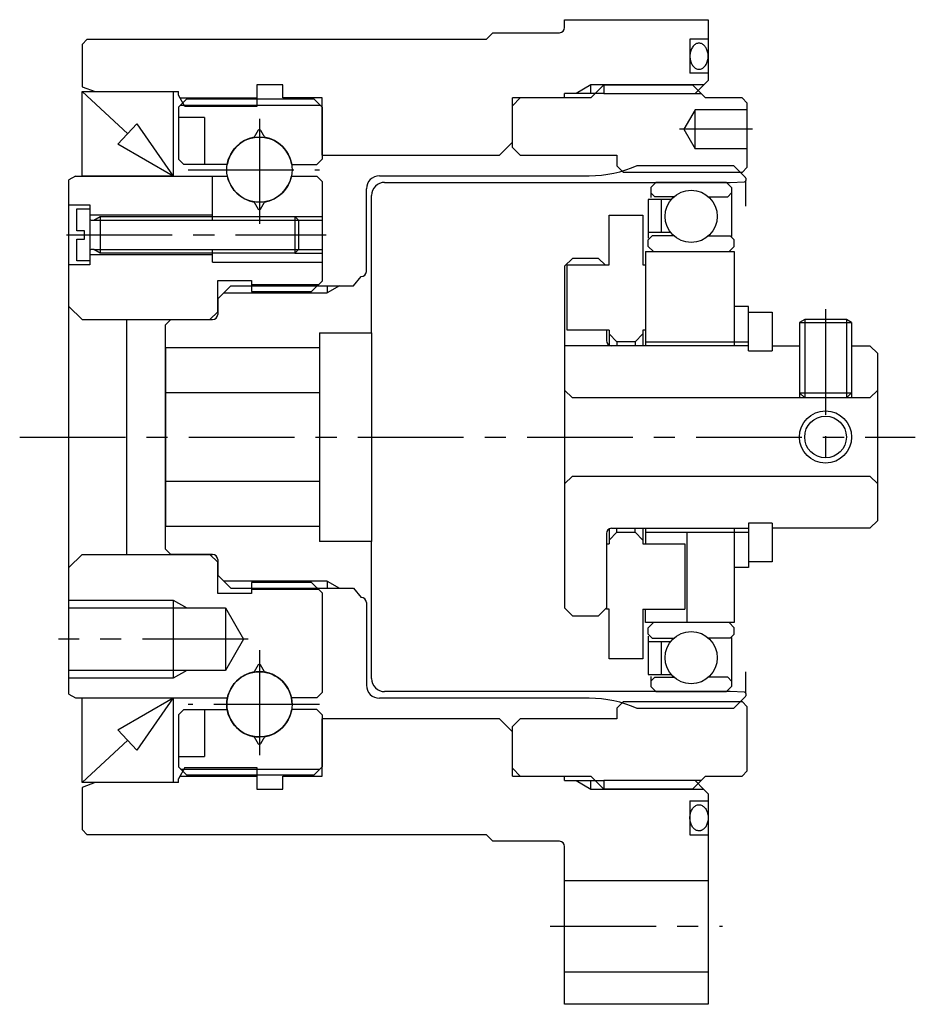
# Model space of a CAD drawing. Extents: x -114 to 26, y -66 to 22.
# Drawn here: x -13 to 21, y -22 to 16 of the extents above; entities that cross this region are included whole.
import ezdxf

# ---------------------------------------------------------------- set-up
doc = ezdxf.new("R2010")
doc.units = 0
doc.header["$MEASUREMENT"] = 0
doc.linetypes.add('CENTER', pattern=[6.481947, 4.051217, -0.810243, 0.810243, -0.810243])
doc.layers.add('1', color=7, linetype='CONTINUOUS')

msp = doc.modelspace()

# ---------------------------------------------------------------- linework, layer by layer
at = {"layer": '1', "color": 7}
for p, q in [((7.4, 15.7), (7.4, 16)), ((7.4, 16), (12.9, 16)), ((12.9, 16), (12.9, 13.675)), ((4.4, 15.25), (4.65, 15.5)), ((4.65, 15.5), (7.2, 15.5)), ((-10.9, 15.25), (-11.1, 15.05)), ((-10.9, 15.25), (4.4, 15.25)), ((12.9, 15.25), (12.2, 15.25)), ((12.2, 15.25), (12.2, 13.95)), ((-11.1, 15.05), (-11.1, 13.432)), ((12.9, 13.95), (12.2, 13.95)), ((12.9, 13.675), (12.4, 13.175)), ((-11.1, 13.432), (-10.6, 13.25)), ((-11.1, 13.25), (-7.6, 13.25)), ((-11.1, 10), (-11.1, 13.25)), ((-11.1, 13.25), (-9.35, 11.625)), ((-10.6, 13.25), (-7.4, 13.25)), ((-7.6, 13.25), (-7.6, 10)), ((-7.4, 13.1), (-7.4, 13.25)), ((-3.4, 13.5), (-4.4, 13.5)), ((-4.4, 13.5), (-4.4, 12.675)), ((-3.4, 13), (-3.4, 13.5)), ((8.9, 13.5), (8.4, 13)), ((8.9, 13.5), (12.3, 13.5)), ((8.9, 13.5), (8.9, 13.175)), ((12.3, 13.5), (12.8, 13)), ((-7.155, 12.675), (-7.4, 13.1)), ((-7.4, 12.65), (-7.1, 12.95)), ((-2.2, 12.95), (-7.1, 12.95)), ((-1.9, 13), (-3.4, 13)), ((-2.2, 12.95), (-1.9, 12.65)), ((-1.9, 10.8), (-1.9, 13)), ((5.4, 11.1), (5.4, 13)), ((5.7, 13), (5.4, 12.7)), ((7.4, 13), (5.4, 13)), ((8.4, 13), (5.7, 13)), ((7.4, 13), (7.4, 13.175)), ((8.9, 13.175), (7.4, 13.175)), ((14.2, 13), (12.8, 13)), ((14.2, 13), (14.4, 12.8)), ((-7.4, 12.65), (-7.4, 10.65)), ((-4.4, 12.675), (-7.155, 12.675)), ((-1.9, 12.65), (-1.9, 10.65)), ((5.4, 11.3), (5.4, 12.7)), ((12.4, 12.55), (11.967, 11.8)), ((14.4, 12.55), (12.4, 12.55)), ((12.4, 11.05), (12.4, 12.55)), ((14.4, 10.342), (14.4, 12.8)), ((-6.4, 12.25), (-7.4, 12.25)), ((-6.4, 12.25), (-6.4, 10.45)), ((-9.722, 11.225), (-9.001, 12.001)), ((-9.001, 12.001), (-7.6, 10)), ((-4.343, 11.763), (-4.5, 11.491)), ((-4.257, 11.763), (-4.1, 11.491)), ((11.967, 11.8), (12.4, 11.05)), ((-7.6, 10), (-9.722, 11.225)), ((5.4, 11.3), (4.9, 10.8)), ((5.4, 11.1), (5.7, 10.8)), ((14.4, 11.05), (12.4, 11.05)), ((-7.2, 10.45), (-7.4, 10.65)), ((-2.1, 10.45), (-1.9, 10.65)), ((-1.9, 10.8), (4.9, 10.8)), ((5.7, 10.8), (9.4, 10.8)), ((9.4, 10.8), (9.4, 10.392)), ((-5.541, 10.45), (-7.2, 10.45)), ((-3.059, 10.45), (-2.1, 10.45)), ((9.4, 10.392), (9.65, 10.142)), ((10.184, 10.41), (13.875, 10.41)), ((14.325, 9.96), (13.875, 10.41)), ((14.2, 10.142), (14.4, 10.342)), ((-11.35, 10), (-11.6, 9.856)), ((-11.6, -9.856), (-11.6, 9.856)), ((-11.35, 10), (-5.531, 10)), ((-7.6, 10), (-11.1, 10)), ((-7.6, 10), (-11.1, 10)), ((-6.1, 8.31), (-6.1, 10)), ((-3.069, 10), (-2.1, 10)), ((-2.1, 10), (-1.9, 9.8)), ((0.301, 10.015), (8.34, 10.015)), ((14.2, 10.142), (9.65, 10.142)), ((14.34, 9.924), (14.34, 9.832)), ((14.34, 8.85), (14.34, 9.832)), ((-1.9, 9.8), (-1.9, 5.979)), ((-0.199, 6.343), (-0.199, 9.515)), ((0.5, 9.762), (13.74, 9.762)), ((10.7, 9.562), (10.9, 9.762)), ((10.7, 9.562), (10.7, 9.187)), ((13.6, 9.762), (10.9, 9.762)), ((13.6, 9.762), (13.8, 9.562)), ((13.74, 9.762), (14.292, 9.782)), ((13.8, 9.562), (13.8, 7.693)), ((0, 4), (0, 9.262)), ((10.6, 9.1), (10.6, 7.63)), ((11.482, 9.1), (10.6, 9.1)), ((10.85, 9.213), (10.7, 9.363)), ((11.591, 9.213), (10.85, 9.213)), ((11.1, 9.1), (11.1, 7.85)), ((12.909, 9.213), (13.65, 9.213)), ((13.8, 9.363), (13.65, 9.213)), ((-11.6, 8.9), (-10.8, 8.9)), ((-11.3, 8.75), (-10.8, 8.75)), ((-11.3, 7.91), (-11.3, 8.75)), ((-10.8, 8.9), (-10.8, 6.6)), ((-10.8, 8.75), (-10.8, 6.75)), ((-4.5, 9.009), (-4.343, 8.737)), ((-4.257, 8.737), (-4.1, 9.009)), ((-6.1, 8.5), (-10.8, 8.5)), ((-10.75, 8.31), (-10.642, 8.31)), ((-10.642, 8.31), (-10.4, 8.45)), ((-10.4, 8.45), (-2.94, 8.45)), ((-10.4, 8.45), (-10.4, 7.05)), ((-2.94, 8.45), (-2.8, 8.31)), ((-2.94, 8.45), (-2.94, 7.05)), ((-2.8, 8.31), (-1.9, 8.31)), ((-2.8, 8.31), (-2.8, 7.19)), ((9.1, 6.6), (9.1, 8.5)), ((9.1, 8.5), (10.4, 8.5)), ((10.4, 8.5), (10.4, 6.6)), ((-11, 7.91), (-11.3, 7.91)), ((-11.3, 6.75), (-11.3, 7.59)), ((-11.3, 7.59), (-11, 7.59)), ((-11, 7.59), (-11, 7.91)), ((10.6, 7.85), (11.458, 7.85)), ((10.75, 7.71), (10.6, 7.56)), ((10.6, 7.31), (10.6, 7.56)), ((11.589, 7.71), (10.75, 7.71)), ((12.911, 7.71), (13.75, 7.71)), ((13.9, 7.56), (13.75, 7.71)), ((13.9, 7.31), (13.9, 7.56)), ((-10.642, 7.19), (-10.75, 7.19)), ((-10.4, 7.05), (-10.642, 7.19)), ((-6.1, 6.7), (-6.1, 7.19)), ((-2.8, 7.19), (-2.94, 7.05)), ((-2.8, 7.19), (-1.9, 7.19)), ((10.6, 7.31), (10.8, 7.11)), ((13.7, 7.11), (13.9, 7.31)), ((-10.8, 7), (-6.1, 7)), ((-2.94, 7.05), (-10.4, 7.05)), ((7.7, 6.85), (7.4, 6.55)), ((8.7, 6.85), (7.7, 6.85)), ((8.95, 6.6), (8.7, 6.85)), ((10.5, 7.11), (10.5, 3.5)), ((10.5, 7.11), (13.9, 7.11)), ((13.9, 7.11), (13.9, 3.5)), ((-10.8, 6.6), (-11.6, 6.6)), ((-10.8, 6.75), (-11.3, 6.75)), ((-6.1, 6.7), (-1.9, 6.7)), ((7.4, 6.55), (7.4, -6.55)), ((7.5, 4.1), (7.5, 6.6)), ((7.5, 6.6), (9.1, 6.6)), ((10.4, 6.6), (10.5, 6.6)), ((-0.7, 5.8), (-0.398, 6.15)), ((-5.9, 4.8), (-5.9, 6)), ((-5.9, 6), (-4.6, 6)), ((-5.4, 5.8), (-5.9, 5.3)), ((-5.4, 5.8), (-0.7, 5.8)), ((-4.6, 6), (-4.6, 5.579)), ((-1.9, 5.979), (-2.3, 5.579)), ((-1.7, 5.8), (-1.7, 5.529)), ((-5.9, 5.3), (-5.9, 4.7)), ((-4.6, 5.579), (-2.3, 5.579)), ((-11.1, 4.5), (-11.6, 5)), ((-11.1, 4.5), (-11.6, 5)), ((14.45, 5), (13.9, 5)), ((14.45, 3.3), (14.45, 5)), ((-5.9, 4.8), (-6.2, 4.5)), ((14.45, 4.786), (15.35, 4.786)), ((15.35, 4.786), (15.35, 3.3)), ((-11.1, 4.5), (-6.2, 4.5)), ((-9.4, 4.5), (-9.4, -4.5)), ((-7.9, 4.3), (-7.7, 4.5)), ((-7.9, -4.3), (-7.9, 4.3)), ((-7.7, 4.5), (-6.515, 4.5)), ((-7.7, 4.5), (-6.1, 4.5)), ((16.6, 4.5), (16.4, 4.385)), ((16.4, 4.385), (16.4, 1.7)), ((16.4, 4.385), (18.4, 4.385)), ((18.2, 4.5), (16.6, 4.5)), ((18.4, 4.385), (18.2, 4.5)), ((18.4, 4.385), (18.4, 1.7)), ((-2, 4), (0, 4)), ((-2, 4), (-2, -4)), ((0, 4), (0, -4)), ((9.1, 4.1), (7.5, 4.1)), ((9, 4.1), (9, 3.7)), ((9.1, 4.1), (9.1, 3.527)), ((9.4, 3.65), (9.1, 3.95)), ((10.1, 3.65), (10.4, 3.95)), ((10.5, 4.1), (10.4, 4.1)), ((10.4, 4.1), (10.4, 3.5)), ((-7.9, 3.43), (-7.9, -3.43)), ((-7.9, 3.43), (-2, 3.43)), ((14.45, 3.5), (7.4, 3.5)), ((10.1, 3.65), (9.4, 3.65)), ((9.4, 3.65), (9.4, 3.5)), ((10.1, 3.65), (10.1, 3.5)), ((10.5, 3.65), (14.45, 3.65)), ((15.35, 3.5), (16.4, 3.5)), ((18.4, 3.5), (19.1, 3.5)), ((19.4, 3.2), (19.1, 3.5)), ((14.45, 3.3), (15.35, 3.3)), ((19.4, -3.2), (19.4, 3.2)), ((-2, 1.698), (-7.9, 1.698)), ((7.7, 1.5), (7.4, 1.8)), ((16.6, 1.5), (16.4, 1.7)), ((16.4, 1.7), (18.4, 1.7)), ((18.4, 1.7), (18.2, 1.5)), ((19.1, 1.5), (19.4, 1.8)), ((19.1, 1.5), (7.7, 1.5)), ((18.2, 1.5), (16.6, 1.5)), ((7.4, -1.8), (7.7, -1.5)), ((7.7, -1.5), (19.1, -1.5)), ((19.4, -1.8), (19.1, -1.5)), ((-7.9, -1.698), (-2, -1.698)), ((15.35, -3.3), (14.45, -3.3)), ((14.45, -3.3), (14.45, -5)), ((15.35, -3.3), (15.35, -4.786)), ((19.1, -3.5), (19.4, -3.2)), ((-2, -3.43), (-7.9, -3.43)), ((9, -3.7), (9, -6.6)), ((9.1, -3.527), (9.1, -4.1)), ((9.1, -3.95), (9.4, -3.65)), ((9.2, -3.5), (14.45, -3.5)), ((9.4, -3.65), (9.4, -3.5)), ((9.4, -3.65), (10.1, -3.65)), ((10.1, -3.65), (10.1, -3.5)), ((10.4, -3.95), (10.1, -3.65)), ((10.4, -3.5), (10.4, -4.1)), ((10.5, -3.5), (10.5, -4.1)), ((10.5, -3.65), (14.45, -3.65)), ((12.1, -7.11), (12.1, -3.65)), ((13.9, -3.5), (13.9, -7.11)), ((13.9, -3.65), (13.9, -7.11)), ((19.1, -3.5), (15.35, -3.5)), ((0, -4), (-2, -4)), ((0, -9.262), (0, -4)), ((9, -4.1), (9.1, -4.1)), ((10.4, -4.1), (12, -4.1)), ((10.4, -4.1), (10.5, -4.1)), ((12, -4.1), (12, -6.6)), ((-11.6, -5), (-11.1, -4.5)), ((-11.1, -4.5), (-6.1, -4.5)), ((-7.9, -4.3), (-7.7, -4.5)), ((-6.1, -4.5), (-7.7, -4.5)), ((-6.2, -4.5), (-5.9, -4.8)), ((-5.9, -4.7), (-5.9, -5.3)), ((-5.9, -6), (-5.9, -4.8)), ((15.35, -4.786), (14.45, -4.786)), ((14.45, -5), (13.9, -5)), ((-5.9, -5.3), (-5.4, -5.8)), ((-4.6, -5.579), (-4.6, -6)), ((-2.3, -5.579), (-4.6, -5.579)), ((-2.3, -5.579), (-1.9, -5.979)), ((-1.7, -5.529), (-1.7, -5.8)), ((-4.6, -6), (-5.9, -6)), ((-5.4, -5.8), (-0.7, -5.8)), ((-1.9, -5.979), (-1.9, -9.8)), ((-0.7, -5.8), (-0.398, -6.15)), ((-7.6, -6.25), (-7.6, -9.25)), ((-0.199, -6.343), (-0.199, -9.515)), ((-11.6, -6.55), (-5.6, -6.55)), ((-5.6, -6.55), (-5.6, -8.95)), ((-5.6, -6.55), (-4.907, -7.75)), ((7.4, -6.55), (7.7, -6.85)), ((8.7, -6.85), (9, -6.55)), ((9.1, -6.6), (9, -6.6)), ((9.1, -8.5), (9.1, -6.6)), ((10.4, -6.6), (12, -6.6)), ((10.4, -6.6), (10.4, -8.5)), ((10.5, -7.11), (10.5, -6.6)), ((7.7, -6.85), (8.7, -6.85)), ((13.9, -7.11), (10.5, -7.11)), ((10.8, -7.11), (10.6, -7.31)), ((13.9, -7.31), (13.7, -7.11)), ((10.6, -7.56), (10.6, -7.31)), ((13.9, -7.56), (13.9, -7.31)), ((-4.907, -7.75), (-5.6, -8.95)), ((10.6, -7.56), (10.75, -7.71)), ((10.6, -7.63), (10.6, -9.1)), ((11.458, -7.85), (10.6, -7.85)), ((10.75, -7.71), (11.589, -7.71)), ((11.1, -7.85), (11.1, -9.1)), ((13.75, -7.71), (12.911, -7.71)), ((13.75, -7.71), (13.9, -7.56)), ((13.8, -7.693), (13.8, -9.562)), ((10.4, -8.5), (9.1, -8.5)), ((-5.6, -8.95), (-11.6, -8.95)), ((-4.343, -8.737), (-4.5, -9.009)), ((-4.1, -9.009), (-4.257, -8.737)), ((14.34, -9.832), (14.34, -8.998)), ((10.6, -9.1), (11.482, -9.1)), ((10.7, -9.187), (10.7, -9.562)), ((10.7, -9.362), (10.85, -9.213)), ((10.85, -9.213), (11.591, -9.213)), ((13.65, -9.213), (12.909, -9.213)), ((13.65, -9.213), (13.8, -9.362)), ((-1.9, -9.8), (-2.1, -10)), ((13.74, -9.763), (0.5, -9.763)), ((10.9, -9.763), (10.7, -9.562)), ((10.9, -9.763), (13.6, -9.763)), ((13.8, -9.562), (13.6, -9.763)), ((14.292, -9.782), (13.74, -9.763)), ((-11.6, -9.856), (-11.35, -10)), ((-11.35, -10), (-5.531, -10)), ((-11.1, -13.25), (-11.1, -10)), ((-11.1, -10), (-7.6, -10)), ((-11.1, -10), (-7.6, -10)), ((-9.722, -11.225), (-7.6, -10)), ((-7.6, -10), (-9.001, -12.001)), ((-7.6, -10), (-7.6, -13.25)), ((-2.1, -10), (-3.069, -10)), ((8.34, -10.015), (0.301, -10.015)), ((9.65, -10.142), (9.4, -10.392)), ((9.65, -10.142), (14.2, -10.142)), ((13.875, -10.41), (14.325, -9.96)), ((14.4, -10.342), (14.2, -10.142)), ((14.34, -9.832), (14.34, -9.924)), ((-7.2, -10.45), (-7.4, -10.65)), ((-7.2, -10.45), (-5.541, -10.45)), ((-6.4, -10.45), (-6.4, -12.25)), ((-2.1, -10.45), (-3.059, -10.45)), ((-2.1, -10.45), (-1.9, -10.65)), ((9.4, -10.392), (9.4, -10.8)), ((13.875, -10.41), (10.184, -10.41)), ((14.4, -12.8), (14.4, -10.342)), ((-7.4, -10.65), (-7.4, -12.65)), ((-1.9, -10.65), (-1.9, -12.65)), ((4.9, -10.8), (-1.9, -10.8)), ((-1.9, -13), (-1.9, -10.8)), ((4.9, -10.8), (5.4, -11.3)), ((5.7, -10.8), (5.4, -11.1)), ((9.4, -10.8), (5.7, -10.8)), ((-9.001, -12.001), (-9.722, -11.225)), ((5.4, -13), (5.4, -11.1)), ((5.4, -12.7), (5.4, -11.3)), ((-9.35, -11.625), (-11.1, -13.25)), ((-4.5, -11.491), (-4.343, -11.763)), ((-4.1, -11.491), (-4.257, -11.763)), ((-7.4, -12.25), (-6.4, -12.25)), ((-7.4, -12.65), (-7.1, -12.95)), ((-7.155, -12.675), (-7.4, -13.1)), ((-7.155, -12.675), (-4.4, -12.675)), ((-4.4, -12.675), (-4.4, -13.5)), ((-2.2, -12.95), (-1.9, -12.65)), ((5.4, -12.7), (5.7, -13)), ((14.4, -12.8), (14.2, -13)), ((-7.4, -13.25), (-7.4, -13.1)), ((-7.1, -12.95), (-2.2, -12.95)), ((-3.4, -13), (-1.9, -13)), ((-3.4, -13.5), (-3.4, -13)), ((5.4, -13), (7.4, -13)), ((5.7, -13), (8.4, -13)), ((5.7, -13), (7.4, -13)), ((7.4, -13.175), (7.4, -13)), ((7.4, -13.175), (8.9, -13.175)), ((8.9, -13.5), (8.4, -13)), ((8.9, -13.175), (8.9, -13.5)), ((8.9, -13.175), (8.9, -13.5)), ((12.8, -13), (12.3, -13.5)), ((12.4, -13.175), (12.725, -13.5)), ((12.8, -13), (14.2, -13)), ((-7.6, -13.25), (-11.1, -13.25)), ((-10.6, -13.25), (-11.1, -13.432)), ((-11.1, -13.432), (-11.1, -15.05)), ((-7.4, -13.25), (-10.6, -13.25)), ((-4.4, -13.5), (-3.4, -13.5)), ((12.3, -13.5), (8.9, -13.5)), ((12.725, -13.5), (12.9, -13.675)), ((12.2, -13.95), (12.2, -15.25)), ((12.2, -13.95), (12.9, -13.95)), ((12.9, -13.675), (12.9, -21.75)), ((-11.1, -15.05), (-10.9, -15.25)), ((4.4, -15.25), (-10.9, -15.25)), ((4.4, -15.25), (4.65, -15.5)), ((12.2, -15.25), (12.9, -15.25)), ((7.2, -15.5), (4.65, -15.5)), ((7.4, -21.75), (7.4, -15.7)), ((7.4, -17), (12.9, -17)), ((7.4, -20.5), (12.9, -20.5)), ((12.9, -21.75), (7.4, -21.75))]:
    msp.add_line(p, q, dxfattribs=at)
at = {"layer": '1', "color": 3}
for p, q in [((8.4, 13.5), (7.837, 13.175)), ((12.725, 13.5), (8.4, 13.5)), ((8.4, 13.175), (8.4, 13.5)), ((-7.342, 13), (-4.4, 13)), ((8.9, 13.175), (12.625, 13.175)), ((-7.321, 12.729), (-1.979, 12.729)), ((-10.642, 8.31), (-2.8, 8.31)), ((-2.94, 8.45), (-1.9, 8.45)), ((-10.642, 7.19), (-2.8, 7.19)), ((-2.94, 7.05), (-1.9, 7.05)), ((-4.6, 5.85), (-2.029, 5.85)), ((-1.231, 5.8), (-1.7, 5.529)), ((-5.671, 5.529), (-1.7, 5.529)), ((-4.6, 5.529), (-2.321, 5.529)), ((16.6, 4.5), (16.6, 1.5)), ((18.2, 4.5), (18.2, 1.5)), ((16.4, 1.7), (16.4, 1.5)), ((18.4, 1.7), (18.4, 1.5)), ((-1.7, -5.529), (-5.671, -5.529)), ((-1.7, -5.529), (-1.231, -5.8)), ((-2.029, -5.85), (-4.6, -5.85)), ((-11.6, -6.25), (-7.6, -6.25)), ((-7.6, -6.25), (-7.08, -6.55)), ((-7.08, -8.95), (-7.6, -9.25)), ((-7.6, -9.25), (-11.6, -9.25)), ((-7.321, -12.729), (-1.979, -12.729)), ((-7.342, -13), (-4.4, -13)), ((7.837, -13.175), (8.4, -13.5)), ((8.4, -13.5), (8.4, -13.175)), ((12.625, -13.175), (8.9, -13.175)), ((8.4, -13.5), (12.725, -13.5))]:
    msp.add_line(p, q, dxfattribs=at)
at = {"layer": '1', "color": 3, "linetype": 'CENTER'}
for p, q in [((-4.3, 12.197), (-4.3, 8.174)), ((14.6, 11.8), (11.8, 11.8)), ((-7.032, 10.25), (-1.992, 10.25)), ((-11.698, 7.75), (-1.744, 7.75)), ((17.4, 4.9), (17.4, -1.281)), ((-13.489, 0), (20.84, 0)), ((-4.733, -7.75), (-12, -7.75)), ((-4.3, -8.172), (-4.3, -12.197)), ((-1.992, -10.25), (-7.032, -10.25)), ((6.85, -18.75), (13.45, -18.75))]:
    msp.add_line(p, q, dxfattribs=at)
at = {"layer": '1', "color": 3}
for points in [[(12.519, 15.098, 0.060979), (12.459, 15.083, 0.055813), (12.402, 15.053, 0.049466), (12.349, 15.009, 0.04347), (12.302, 14.953, 0.038542), (12.263, 14.886, 0.034854), (12.233, 14.811, 0.032341), (12.212, 14.729, 0.030891), (12.201, 14.643, 0.030419), (12.201, 14.557, 0.030893), (12.212, 14.471, 0.032345), (12.233, 14.389, 0.034861), (12.263, 14.314, 0.038555), (12.302, 14.247, 0.043491), (12.349, 14.191, 0.049497), (12.402, 14.147, 0.05585), (12.459, 14.117, 0.061006), (12.519, 14.102, 0.063027), (12.581, 14.102, 0.060979), (12.641, 14.117, 0.055813), (12.698, 14.147, 0.049466), (12.751, 14.191, 0.04347), (12.798, 14.247, 0.038542), (12.837, 14.314, 0.034854), (12.867, 14.389, 0.032341), (12.888, 14.471, 0.030891), (12.899, 14.557, 0.030419), (12.899, 14.643, 0.030893), (12.888, 14.729, 0.032345), (12.867, 14.811, 0.034861), (12.837, 14.886, 0.03046), (12.807, 14.94), (12.802, 14.946, 0.042026), (12.776, 14.982, 0.044844), (12.726, 15.032, 0.050871), (12.67, 15.069, 0.056814), (12.611, 15.092, 0.061051), (12.55, 15.1), (12.519, 15.098)], [(12.519, -15.098, -0.060979), (12.459, -15.083, -0.055813), (12.402, -15.053, -0.049466), (12.349, -15.009, -0.04347), (12.302, -14.953, -0.038542), (12.263, -14.886, -0.034854), (12.233, -14.811, -0.032341), (12.212, -14.729, -0.030891), (12.201, -14.643, -0.030419), (12.201, -14.557, -0.030893), (12.212, -14.471, -0.032345), (12.233, -14.389, -0.034861), (12.263, -14.314, -0.038555), (12.302, -14.247, -0.043491), (12.349, -14.191, -0.049497), (12.402, -14.147, -0.05585), (12.459, -14.117, -0.061006), (12.519, -14.102, -0.063027), (12.581, -14.102, -0.060979), (12.641, -14.117, -0.055813), (12.698, -14.147, -0.049466), (12.751, -14.191, -0.04347), (12.798, -14.247, -0.038542), (12.837, -14.314, -0.034854), (12.867, -14.389, -0.032341), (12.888, -14.471, -0.030891), (12.899, -14.557, -0.030419), (12.899, -14.643, -0.030893), (12.888, -14.729, -0.032345), (12.867, -14.811, -0.034861), (12.837, -14.886, -0.03046), (12.807, -14.94)], [(12.807, -14.94, -0.008067), (12.798, -14.953, -0.043491), (12.751, -15.009, -0.049497), (12.698, -15.053, -0.037196), (12.661, -15.074, -0.037849), (12.621, -15.09, -0.040726), (12.581, -15.098, -0.041947), (12.54, -15.1), (12.519, -15.098)]]:
    msp.add_lwpolyline(points, format="xyb", dxfattribs=at)
for centre, radius in [((-4.3, 10.25), 1.25), ((17.4, 0), 0.8), ((-4.3, -10.25), 1.25)]:
    msp.add_circle(centre, radius, dxfattribs=at)
at = {"layer": '1', "color": 7}
for centre in [(12.25, 8.46), (17.4, 0), (12.25, -8.46)]:
    msp.add_circle(centre, 1, dxfattribs=at)
for centre, radius, start, end in [((7.2, 15.7), 0.2, 270, 0), ((-4.3, 11.738), 0.05, 30, 150), ((-4.272, 10.222), 1.29, 100.193, 169.807), ((-4.328, 10.222), 1.29, 10.193, 79.807), ((8.34, 14.515), 4.5, 270, 294.1857), ((-4.272, 10.278), 1.29, 192.458, 259.807), ((-4.272, 10.278), 1.29, 192.458, 259.807), ((-4.328, 10.278), 1.29, 280.193, 347.542), ((-4.328, 10.278), 1.29, 280.193, 347.542), ((0.301, 9.515), 0.5, 90, 180), ((14.29, 9.832), 0.05, 272, 0), ((14.29, 9.924), 0.05, 0, 45), ((0.5, 9.262), 0.5, 90, 180), ((-4.3, 8.762), 0.05, 210, 330), ((-10.75, 8.36), 0.05, 180, 270), ((-10.75, 7.14), 0.05, 90, 180), ((-0.398, 6.35), 0.2, 270, 358.0999), ((-6.1, 4.7), 0.2, 270, 0), ((9.2, 3.7), 0.2, 180, 270), ((9.2, -3.7), 0.2, 90, 180), ((-6.1, -4.7), 0.2, 0, 90), ((-0.398, -6.35), 0.2, 1.9001, 90), ((-4.272, -10.278), 1.29, 100.193, 167.542), ((-4.272, -10.278), 1.29, 100.193, 167.542), ((-4.3, -8.762), 0.05, 30, 150), ((-4.328, -10.278), 1.29, 12.458, 79.807), ((0.5, -9.262), 0.5, 180, 270), ((0.301, -9.515), 0.5, 180, 270), ((14.29, -9.832), 0.05, 0, 88), ((8.34, -14.515), 4.5, 65.8143, 90), ((14.29, -9.924), 0.05, 315, 360), ((-4.272, -10.222), 1.29, 190.193, 259.807), ((-4.328, -10.222), 1.29, 280.193, 349.807), ((-4.3, -11.738), 0.05, 210, 330), ((7.2, -15.7), 0.2, 0, 90)]:
    msp.add_arc(centre, radius, start, end, dxfattribs=at)
at = {"layer": '1', "color": 3}
msp.add_arc((-4.3, -10.25), 1.25, 0, 270, dxfattribs=at)

doc.saveas('drawing.dxf')
